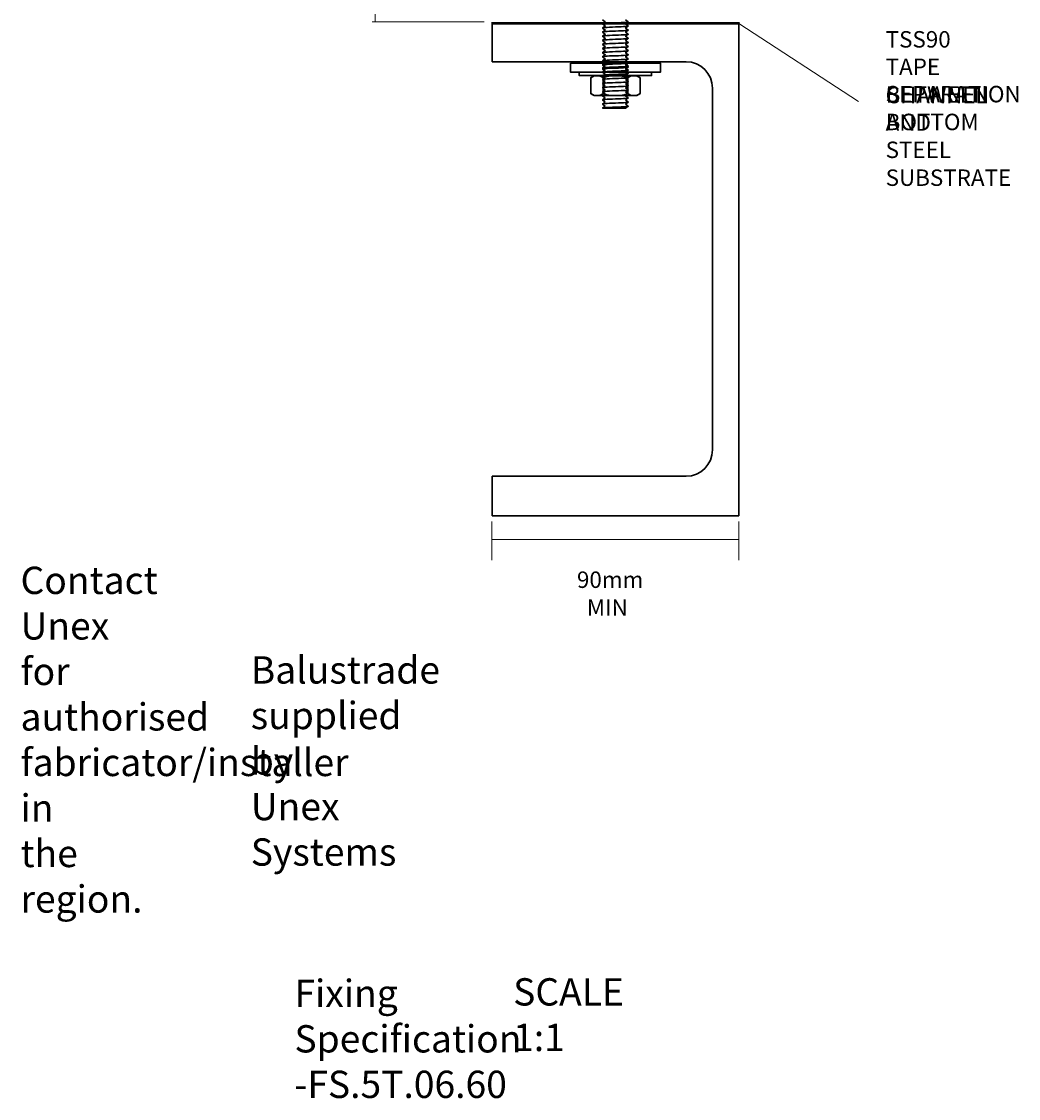
# Model space of a CAD drawing. Units: millimetres. Extents: x 109 to 417, y 19 to 576.
# Drawn here: x 109 to 412, y 19 to 346 of the extents above; entities that cross this region are included whole.
import ezdxf

# ---------------------------------------------------------------- set-up
doc = ezdxf.new("R2010")
doc.units = ezdxf.units.MM
doc.header["$MEASUREMENT"] = 0
for name, color, linetype, lineweight in [('Layer 5', 7, 'Continuous', 0), ('Layer 6', 7, 'Continuous', 0), ('Symbol (ANSI)', 7, 'Continuous', 0), ('Visible (ANSI)', 7, 'Continuous', 0)]:
    doc.layers.add(name, color=color, linetype=linetype, lineweight=lineweight)

# ---------------------------------------------------------------- blocks, each defined once
blk = doc.blocks.new('Block_0')
at = {"layer": 'Visible (ANSI)', "color": 22, "lineweight": 13, "true_color": 0xbf311a}
for p, q in [((216.77, 357.98), (216.77, 346.29)), ((249.93, 346.44), (215.86, 346.44))]:
    blk.add_line(p, q, dxfattribs=at)
at = {"layer": 'Visible (ANSI)', "color": 22, "lineweight": 30, "true_color": 0xbf311a}
for points in [[(311.34, 388.61)], [(287.96, 345.84)]]:
    blk.add_lwpolyline(points, dxfattribs=at)
at = {"layer": 'Visible (ANSI)', "char_height": 0.2, "attachment_point": 7}
for s, insert in [('\\C250;\\c2039587;\\FVerdana|b0|i0|c1;\\H4.995333;\\W1.000000;SUBSTRATE', (195.71, 371.09)), ('\\C250;\\c2039587;\\FVerdana|b0|i0|c1;\\H4.995333;\\W1.000000;LEVEL', (205.97, 362.62)), ('\\C250;\\c2039587;\\FVerdana|b0|i0|c1;\\H4.995333;\\W1.000000;90mm^C', (278.15, 174.32)), ('\\C250;\\c2039587;\\FVerdana|b0|i0|c1;\\H4.995333;\\W1.000000;MIN ', (281.16, 165.86))]:
    blk.add_mtext(s, dxfattribs=dict(at, insert=insert))
blk = doc.blocks.new('Block_1')
at = {"layer": 'Visible (ANSI)', "char_height": 0.2, "attachment_point": 7}
for s, insert in [('\\C18;\\c0;\\FVerdana|b0|i0|c1;\\H8.300108;\\W1.000000;Contact Unex for authorised fabricator/installer in the region.', (108.98, 75.61)), ('\\C18;\\c0;\\FVerdana|b0|i0|c1;\\H8.300108;\\W1.000000;Balustrade supplied by Unex Systems', (178.98, 89.88)), ('\\C18;\\c0;\\FVerdana|b0|i0|c1;\\H8.300108;\\W1.000000;Fixing Specification -FS.5T.06.60', (192.26, 19.26)), ('\\C18;\\c0;\\FVerdana|b0|i0|c1;\\H8.300108;\\W1.000000;SCALE 1:1', (258.75, 33.53))]:
    blk.add_mtext(s, dxfattribs=dict(at, insert=insert))

msp = doc.modelspace()

# ---------------------------------------------------------------- linework, layer by layer
at = {"layer": 'Layer 5', "color": 22, "lineweight": 13, "true_color": 0xbf311a}
msp.add_line((327.34, 345.91), (363.75, 322.16), dxfattribs=at)
at = {"layer": 'Layer 6', "color": 18, "lineweight": 30, "true_color": 0x000000}
for p, q in [((293.74, 334.22), (292.94, 333.59)), ((285.94, 333.59), (286.74, 332.97)), ((285.94, 332.34), (286.74, 332.97)), ((285.94, 332.34), (286.74, 331.72)), ((285.94, 331.09), (286.74, 331.72)), ((285.94, 331.09), (286.74, 330.47)), ((293.74, 332.97), (292.94, 333.59)), ((293.74, 332.97), (292.94, 332.34)), ((293.74, 331.72), (292.94, 332.34)), ((293.74, 331.72), (292.94, 331.09)), ((293.74, 330.47), (292.94, 331.09)), ((285.94, 330.11), (286.74, 329.48)), ((285.94, 328.86), (286.74, 329.48)), ((285.94, 328.86), (286.74, 328.23)), ((285.94, 327.61), (286.74, 328.23)), ((285.94, 327.61), (286.74, 326.98)), ((286.09, 329.41), (286.09, 324.61)), ((293.74, 329.48), (292.94, 330.11)), ((293.74, 329.48), (292.94, 328.86)), ((293.74, 328.23), (292.94, 328.86)), ((293.74, 328.23), (292.94, 327.61)), ((293.74, 326.98), (292.94, 327.61)), ((293.59, 329.41), (293.59, 324.61)), ((285.94, 326.36), (286.74, 326.98)), ((285.94, 326.36), (286.74, 325.73)), ((285.94, 325.11), (286.74, 325.73)), ((285.94, 325.11), (286.74, 324.48)), ((293.74, 326.98), (292.94, 326.36)), ((293.74, 325.73), (292.94, 326.36)), ((293.74, 325.73), (292.94, 325.11)), ((293.74, 324.48), (292.94, 325.11)), ((285.94, 323.9), (286.74, 323.27)), ((285.94, 322.65), (286.74, 323.27)), ((285.94, 322.65), (286.74, 322.02)), ((285.94, 321.4), (286.74, 322.02)), ((285.94, 321.4), (286.74, 320.77)), ((293.74, 323.27), (292.94, 323.9)), ((293.74, 323.27), (292.94, 322.65)), ((293.74, 322.02), (292.94, 322.65)), ((293.74, 322.02), (292.94, 321.4)), ((293.74, 320.77), (292.94, 321.4)), ((285.94, 320.15), (286.74, 320.77)), ((285.94, 320.15), (285.99, 320.11)), ((285.99, 320.11), (293, 320.11)), ((293.74, 320.77), (292.94, 320.15)), ((292.99, 320.11), (292.94, 320.15))]:
    msp.add_line(p, q, dxfattribs=at)
for points in [[(286.74, 331.4), (285.94, 332.02), (285.94, 332.02), (286.74, 332.65), (285.94, 333.27), (286.74, 333.9), (285.94, 334.52), (286.74, 335.15), (285.94, 335.77), (286.74, 336.4), (285.94, 337.02), (285.94, 337.02), (286.74, 337.65), (285.94, 338.27), (286.74, 338.9), (285.94, 339.52), (286.74, 340.15), (285.94, 340.77), (286.74, 341.4), (285.94, 342.02), (286.74, 342.65), (285.94, 343.27), (286.74, 343.9), (285.94, 344.52), (285.94, 344.52), (286.74, 345.15), (285.94, 345.77), (286.74, 346.4), (286.74, 346.4), (285.94, 347.02)], [(292.94, 347.02), (293.74, 346.4), (292.94, 345.77), (293.74, 345.15), (292.94, 344.52), (293.74, 343.9), (292.94, 343.27), (293.74, 342.65), (292.94, 342.02), (293.74, 341.4), (292.94, 340.77), (293.74, 340.15), (292.94, 339.52), (293.74, 338.9), (292.94, 338.27), (293.74, 337.65), (292.94, 337.02), (293.74, 336.4), (292.94, 335.77), (293.74, 335.15), (292.94, 334.52), (293.74, 333.9), (292.94, 333.27), (293.74, 332.65), (292.94, 332.02), (293.74, 331.4)], [(276.19, 333.87), (303.5, 333.87), (303.5, 331.07), (276.19, 331.07), (276.19, 333.87)], [(278.84, 331.07), (300.84, 331.07), (300.84, 330.07), (278.84, 330.07), (278.84, 331.07)], [(283.35, 330.01), (296.34, 330.01), (297.34, 329.41), (297.34, 324.61), (296.34, 324.01), (283.35, 324.01), (282.34, 324.61), (282.34, 329.41), (283.35, 330.01)]]:
    msp.add_lwpolyline(points, dxfattribs=at)
for points in [[(289.84, 346.09), (287.24, 346.02), (285.53, 345.86), (285.99, 345.73)], [(289.84, 344.84), (287.24, 344.77), (285.53, 344.61), (285.99, 344.48)], [(289.84, 346.09), (292.44, 346.15), (294.16, 346.31), (293.69, 346.44)], [(289.84, 344.84), (292.44, 344.9), (294.16, 345.06), (293.69, 345.19)], [(289.84, 343.59), (292.44, 343.65), (294.16, 343.81), (293.69, 343.94)], [(289.84, 343.59), (287.24, 343.52), (285.53, 343.36), (285.99, 343.23)], [(289.84, 342.34), (287.24, 342.27), (285.53, 342.11), (285.99, 341.98)], [(289.84, 341.09), (287.24, 341.02), (285.53, 340.86), (285.99, 340.73)], [(289.84, 342.34), (292.44, 342.4), (294.16, 342.56), (293.69, 342.69)], [(289.84, 341.09), (292.44, 341.15), (294.16, 341.31), (293.69, 341.44)], [(289.84, 339.84), (287.24, 339.77), (285.53, 339.61), (285.99, 339.48)], [(289.84, 338.59), (287.24, 338.52), (285.53, 338.36), (285.99, 338.23)], [(289.84, 337.34), (287.24, 337.27), (285.53, 337.11), (285.99, 336.98)], [(289.84, 339.84), (292.44, 339.9), (294.16, 340.06), (293.69, 340.19)], [(289.84, 338.59), (292.44, 338.65), (294.16, 338.81), (293.69, 338.94)], [(289.84, 337.34), (292.44, 337.4), (294.16, 337.56), (293.69, 337.69)], [(289.84, 336.09), (287.24, 336.02), (285.53, 335.86), (285.99, 335.73)], [(289.84, 334.84), (287.24, 334.77), (285.53, 334.61), (285.99, 334.48)], [(289.84, 336.09), (292.44, 336.15), (294.16, 336.31), (293.69, 336.44)], [(289.84, 334.84), (292.44, 334.9), (294.16, 335.06), (293.69, 335.19)], [(289.84, 333.9), (292.44, 333.97), (294.16, 334.13), (293.69, 334.26)], [(289.84, 333.59), (292.44, 333.65), (294.16, 333.81), (293.69, 333.94)], [(289.84, 333.9), (287.24, 333.84), (285.53, 333.68), (285.99, 333.55)], [(289.84, 333.59), (287.24, 333.52), (285.53, 333.36), (285.99, 333.23)], [(289.84, 332.65), (287.24, 332.59), (285.53, 332.43), (285.99, 332.3)], [(289.84, 332.34), (287.24, 332.27), (285.53, 332.11), (285.99, 331.98)], [(289.84, 331.4), (287.24, 331.34), (285.53, 331.18), (285.99, 331.05)], [(289.84, 332.65), (292.44, 332.72), (294.16, 332.88), (293.69, 333.01)], [(289.84, 332.34), (292.44, 332.4), (294.16, 332.56), (293.69, 332.69)], [(289.84, 331.4), (292.44, 331.47), (294.16, 331.63), (293.69, 331.76)], [(289.84, 330.42), (292.44, 330.49), (294.16, 330.64), (293.69, 330.78)], [(286.09, 329.41), (285.08, 330.21), (283.36, 330.21), (282.34, 329.41)], [(289.84, 330.42), (287.24, 330.36), (285.53, 330.2), (285.99, 330.07)], [(289.84, 329.17), (287.24, 329.11), (285.53, 328.95), (285.99, 328.82)], [(289.84, 327.92), (287.24, 327.86), (285.53, 327.7), (285.99, 327.57)], [(293.59, 329.41), (291.56, 330.21), (288.12, 330.21), (286.09, 329.41)], [(289.84, 329.17), (292.44, 329.24), (294.16, 329.39), (293.69, 329.53)], [(289.84, 327.92), (292.44, 327.99), (294.16, 328.14), (293.69, 328.28)], [(297.34, 329.41), (296.33, 330.21), (294.61, 330.21), (293.59, 329.41)], [(282.34, 324.61), (283.36, 323.81), (285.08, 323.81), (286.09, 324.61)], [(289.84, 326.67), (287.24, 326.61), (285.53, 326.45), (285.99, 326.32)], [(289.84, 325.42), (287.24, 325.36), (285.53, 325.2), (285.99, 325.07)], [(286.09, 324.61), (288.12, 323.81), (291.56, 323.81), (293.59, 324.61)], [(289.84, 326.67), (292.44, 326.74), (294.16, 326.89), (293.69, 327.03)], [(289.84, 325.42), (292.44, 325.49), (294.16, 325.64), (293.69, 325.78)], [(293.59, 324.61), (294.61, 323.81), (296.33, 323.81), (297.34, 324.61)], [(289.84, 322.96), (287.24, 322.9), (285.53, 322.74), (285.99, 322.6)], [(289.84, 321.71), (287.24, 321.65), (285.53, 321.49), (285.99, 321.36)], [(289.84, 322.96), (292.44, 323.02), (294.16, 323.18), (293.69, 323.32)], [(289.84, 321.71), (292.44, 321.77), (294.16, 321.93), (293.69, 322.06)], [(289.84, 320.46), (287.24, 320.4), (285.53, 320.24), (285.99, 320.11)], [(289.84, 320.46), (292.44, 320.52), (294.16, 320.68), (293.69, 320.81)]]:
    msp.add_open_spline(points, degree=3, dxfattribs=at)
at = {"layer": 'Visible (ANSI)', "color": 18, "lineweight": 30, "true_color": 0x000000}
for p, q in [((252.34, 346.26), (252.34, 334.26)), ((327.34, 341.29), (327.34, 292.26)), ((252.34, 334.26), (311.34, 334.26)), ((327.34, 280.26), (327.34, 219.26)), ((311.34, 208.26), (252.34, 208.26)), ((252.34, 208.26), (252.34, 196.26)), ((252.34, 196.26), (327.34, 196.26))]:
    msp.add_line(p, q, dxfattribs=at)
at = {"layer": 'Visible (ANSI)', "color": 18, "lineweight": 50, "true_color": 0x000000}
msp.add_line((327.34, 345.91), (252.34, 345.91), dxfattribs=at)
at = {"layer": 'Visible (ANSI)'}
msp.add_line((252.3, 194.42), (252.3, 185.78), dxfattribs=at)
at = {"layer": 'Visible (ANSI)', "color": 18, "lineweight": 13, "true_color": 0x000000}
for p, q in [((252.32, 194.5), (252.32, 182.74)), ((327.34, 194.5), (327.34, 182.74)), ((327.34, 188.99), (252.32, 188.99))]:
    msp.add_line(p, q, dxfattribs=at)
at = {"layer": 'Visible (ANSI)', "color": 18, "lineweight": 30, "true_color": 0x000000}
for points in [[(327.34, 196.26), (327.34, 280.26), (327.34, 292.26), (327.34, 346.26)], [(319.34, 326.26), (319.34, 298.76), (319.34, 273.76), (319.34, 216.26)]]:
    msp.add_lwpolyline(points, dxfattribs=at)
for points in [[(319.34, 326.26), (319.34, 330.68), (315.76, 334.26), (311.34, 334.26)], [(311.34, 208.26), (315.76, 208.26), (319.34, 211.85), (319.34, 216.26)]]:
    msp.add_open_spline(points, degree=3, dxfattribs=at)

# ---------------------------------------------------------------- block references
at = {"layer": 'Visible (ANSI)'}
for name in ['Block_0', 'Block_1']:
    msp.add_blockref(name, (0, 0), dxfattribs=at)

# ---------------------------------------------------------------- texts
at = {"layer": 'Layer 5', "char_height": 0.2, "attachment_point": 7}
for s, insert in [('\\C250;\\c2105123;\\FVerdana|b0|i0|c1;\\H4.995333;\\W1.000000;TSS90 TAPE SEPARATION ', (372, 321.93)), ('\\C250;\\c2105123;\\FVerdana|b0|i0|c1;\\H4.995333;\\W1.000000;CHANNEL AND STEEL ', (372, 305)), ('\\C250;\\c2105123;\\FVerdana|b0|i0|c1;\\H4.995333;\\W1.000000;BETWEEN BOTTOM ', (372, 313.47)), ('\\C250;\\c2105123;\\FVerdana|b0|i0|c1;\\H4.995333;\\W1.000000;SUBSTRATE', (372, 296.53))]:
    msp.add_mtext(s, dxfattribs=dict(at, insert=insert))
at = {"layer": 'Symbol (ANSI)', "insert": (324.07, 238.67), "char_height": 0.2, "attachment_point": 7}
msp.add_mtext('\\C18;\\c0;\\FTahoma|b0|i0|c1;\\H4.570000;\\W1.000000; ', dxfattribs=at)

doc.saveas('drawing.dxf')
